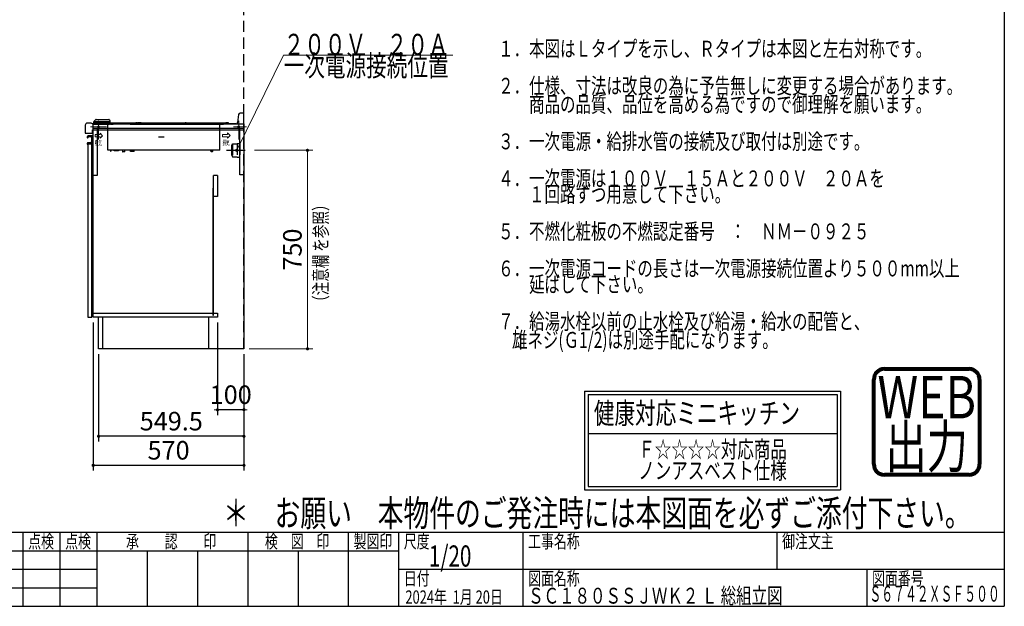
# Model space of a CAD drawing. Units: millimetres. Extents: x 210 to 8110, y 68 to 5608.
# Drawn here: x 4388 to 8110, y 68 to 2283 of the extents above; entities that cross this region are included whole.
import ezdxf

# ---------------------------------------------------------------- set-up
doc = ezdxf.new("R2010")
doc.units = ezdxf.units.MM
doc.header["$LTSCALE"] = 5
doc.linetypes.add('DASHDOT', pattern=[50.5, 30, -9, 2.5, -9])
doc.linetypes.add('HIDDEN', pattern=[12.6, 8.4, -4.2])
doc.layers.add('1', color=7, linetype='Continuous', lineweight=9)
for name, color, linetype, lineweight, true_color in [('12', 138, 'Continuous', 9, 0x005050), ('14', 58, 'Continuous', 9, 0x505000), ('2', 136, 'Continuous', 9, 0x008080), ('3', 216, 'Continuous', 9, 0x800080), ('4', 56, 'Continuous', 9, 0x808000), ('6', 16, 'Continuous', 9, 0x800000)]:
    doc.layers.add(name, color=color, linetype=linetype, lineweight=lineweight, true_color=true_color)
doc.styles.get("Standard").update_dxf_attribs({"font": 'txt', "bigfont": 'bigfont'})
doc.styles.add('ＭＳ ゴシック', font='txt')
doc.dimstyles.get("Standard").update_dxf_attribs({"dimtxt": 0.18, "dimasz": 0.18, "dimexe": 0.18, "dimexo": 0.0625, "dimgap": 0.09, "dimtad": 0, "dimtih": 1, "dimtoh": 1, "dimdec": 4, "dimzin": 0, "dimdsep": 46, "dimtxsty": 'Standard', "dimcen": 0.09, "dimadec": 0, "dimazin": 0, "dimtfac": 1, "dimtdec": 4, "dimtofl": 0, "dimtmove": 0, "dimatfit": 3, "dimfxl": 1, "dimtolj": 1, "dimtzin": 0, "dimarcsym": 0})

# ---------------------------------------------------------------- blocks, each defined once
blk = doc.blocks.new('G1')
at = {"layer": '2', "color": 136, "linetype": 'Continuous', "lineweight": 30, "true_color": 0x008080}
for p, q in [((6523.3, 880.4), (6523.3, 507.1)), ((6523.3, 880.4), (7490.9, 880.4)), ((6536.7, 867.1), (7477.6, 867.1)), ((6536.7, 867.1), (6536.7, 520.4)), ((7477.6, 867.1), (7477.6, 520.4)), ((7490.9, 880.4), (7490.9, 507.1)), ((6536.7, 720.4), (7477.6, 720.4)), ((6523.3, 507.1), (7490.9, 507.1)), ((6536.7, 520.4), (7477.6, 520.4))]:
    blk.add_line(p, q, dxfattribs=at)
at = {"layer": '1', "color": 7, "linetype": 'Continuous', "lineweight": 9}
for s, insert, char_height, width, attachment_point in [('{\\fＭＳ ゴシック;\\W0.714286;  健康対応ミニキッチン}', (6523.3, 757.1), 80, 1153.284, 7), ('{\\fＭＳ ゴシック;\\W0.714286;Ｆ☆☆☆☆対応商品}', (7007.1, 660.4), 64, 727.118, 5), ('{\\fＭＳ ゴシック;\\W0.714286;ノンアスベスト仕様}', (7007.1, 580.4), 64, 745.243, 5)]:
    blk.add_mtext(s, dxfattribs=dict(at, insert=insert, char_height=char_height, width=width, attachment_point=attachment_point))
blk = doc.blocks.new('_DOT')
at = {"color": 0}
blk.add_line((-0.5, 0), (-1, 0), dxfattribs=at)
at = {"color": 0, "const_width": 0.5}
blk.add_lwpolyline([(-0.25, 0, 1), (0.25, 0, 1)], format="xyb", close=True, dxfattribs=at)
blk = doc.blocks.new('Dim4')
at = {"layer": '2', "color": 136, "linetype": 'Continuous', "lineweight": 30, "true_color": 0x008080}
for p, q in [((4665.7, 1140), (4665.7, 580)), ((5235.7, 1020), (5235.7, 580)), ((5235.7, 600), (4665.7, 600))]:
    blk.add_line(p, q, dxfattribs=at)
at = {"layer": '2', "color": 136, "linetype": 'Continuous', "lineweight": 30, "true_color": 0x008080, "xscale": 12, "yscale": 12, "zscale": 12}
for p, rotation in [((4665.7, 600), 179.9999999999998), ((5235.7, 600), 359.9999999999997)]:
    blk.add_blockref('_DOT', p, dxfattribs=dict(at, rotation=rotation))
at = {"layer": '2', "color": 136, "linetype": 'Continuous', "lineweight": 9, "true_color": 0x008080, "insert": (4950.7, 600), "char_height": 70, "width": 900, "attachment_point": 8, "style": 'ＭＳ ゴシック'}
blk.add_mtext('570', dxfattribs=at)
blk = doc.blocks.new('Dim5')
at = {"layer": '2', "color": 136, "linetype": 'Continuous', "lineweight": 30, "true_color": 0x008080}
for p, q in [((5135.7, 1140), (5135.7, 790)), ((5235.7, 1020), (5235.7, 790)), ((5235.7, 810), (5135.7, 810))]:
    blk.add_line(p, q, dxfattribs=at)
at = {"layer": '2', "color": 136, "linetype": 'Continuous', "lineweight": 30, "true_color": 0x008080, "xscale": 12, "yscale": 12, "zscale": 12}
for p, rotation in [((5135.7, 810), 359.9999999999997), ((5235.7, 810), 179.9999999999998)]:
    blk.add_blockref('_DOT', p, dxfattribs=dict(at, rotation=rotation))
at = {"layer": '2', "color": 136, "linetype": 'Continuous', "lineweight": 9, "true_color": 0x008080, "insert": (5185.7, 810), "char_height": 70, "width": 850, "attachment_point": 8, "style": 'ＭＳ ゴシック'}
blk.add_mtext('100', dxfattribs=at)
blk = doc.blocks.new('Dim15')
at = {"layer": '14', "color": 58, "linetype": 'Continuous', "lineweight": 9, "true_color": 0x505000}
for p, q in [((5275.3, 1790), (5495.7, 1790)), ((5475.7, 1040), (5475.7, 1790)), ((5255.7, 1040), (5495.7, 1040))]:
    blk.add_line(p, q, dxfattribs=at)
at = {"layer": '14', "color": 58, "linetype": 'Continuous', "lineweight": 9, "true_color": 0x505000, "xscale": 12, "yscale": 12, "zscale": 12}
for p, rotation in [((5475.7, 1790), 89.99999999999949), ((5475.7, 1040), 269.9999999999998)]:
    blk.add_blockref('_DOT', p, dxfattribs=dict(at, rotation=rotation))
at = {"layer": '14', "color": 58, "linetype": 'Continuous', "lineweight": 9, "true_color": 0x505000, "insert": (5475.7, 1415), "char_height": 70, "width": 900, "attachment_point": 8, "rotation": 90, "style": 'ＭＳ ゴシック'}
blk.add_mtext('750', dxfattribs=at)
blk = doc.blocks.new('G8')
at = {"layer": '14', "color": 58, "linetype": 'DASHDOT', "lineweight": 30, "true_color": 0x505000}
blk.add_line((5169.7, 1790), (5239.7, 1790), dxfattribs=at)
at = {"layer": '14', "color": 58, "linetype": 'HIDDEN', "lineweight": 30, "true_color": 0x505000}
for p, q in [((5188.7, 1808), (5189.7, 1808)), ((5188.7, 1808), (5188.7, 1772)), ((5189.7, 1808), (5192.7, 1814)), ((5189.7, 1808), (5189.7, 1772)), ((5192.7, 1814), (5192.7, 1766)), ((5192.7, 1814), (5209.7, 1814)), ((5209.7, 1815.5), (5219.7, 1815.5)), ((5209.7, 1815.5), (5209.7, 1764.5)), ((5219.7, 1815.5), (5219.7, 1764.5)), ((5188.7, 1772), (5189.7, 1772)), ((5189.7, 1772), (5192.7, 1766)), ((5192.7, 1766), (5209.7, 1766)), ((5209.7, 1764.5), (5219.7, 1764.5))]:
    blk.add_line(p, q, dxfattribs=at)
blk = doc.blocks.new('Dim29')
at = {"layer": '2', "color": 136, "linetype": 'Continuous', "lineweight": 30, "true_color": 0x008080}
for p, q in [((4686.2, 1020), (4686.2, 690)), ((5235.7, 1020), (5235.7, 690)), ((5235.7, 710), (4686.2, 710))]:
    blk.add_line(p, q, dxfattribs=at)
at = {"layer": '2', "color": 136, "linetype": 'Continuous', "lineweight": 30, "true_color": 0x008080, "xscale": 12, "yscale": 12, "zscale": 12}
for p, rotation in [((4686.2, 710), 179.9999999999998), ((5235.7, 710), 359.9999999999997)]:
    blk.add_blockref('_DOT', p, dxfattribs=dict(at, rotation=rotation))
at = {"layer": '2', "color": 136, "linetype": 'Continuous', "lineweight": 9, "true_color": 0x008080, "insert": (4961, 710), "char_height": 70, "width": 1400, "attachment_point": 8, "style": 'ＭＳ ゴシック'}
blk.add_mtext('549.5', dxfattribs=at)
blk = doc.blocks.new('G18')
at = {"layer": '3', "color": 216, "linetype": 'Continuous', "lineweight": 30, "true_color": 0x800080}
for p, q in [((4676.2, 1906.1), (4669.7, 1899.7)), ((4669.7, 1899.7), (4669.7, 1899.7)), ((4669.7, 1899.6), (4669.7, 1899.7)), ((4677.6, 1906.7), (4678.1, 1906.7)), ((4678.1, 1906.7), (4679.6, 1906.7)), ((4679.6, 1906.7), (4681.8, 1906.7)), ((4681.8, 1906.7), (4684.7, 1906.7)), ((4684.7, 1906.7), (4686.7, 1906.7)), ((4686.7, 1906.7), (4690.7, 1906.7)), ((4686.7, 1899.1), (4706.7, 1899.1)), ((4690.7, 1906.7), (4706.7, 1906.7)), ((4706.7, 1906.7), (4725.2, 1906.7)), ((4706.7, 1899.1), (4727.2, 1899.1)), ((4727.2, 1905.3), (4728.2, 1902)), ((4728.2, 1902), (4728.2, 1901.9)), ((4728.2, 1901.9), (4729.2, 1898.6)), ((4729.2, 1898.6), (4729.3, 1898.1)), ((4666.7, 1892.6), (4666.7, 1889.2)), ((4666.8, 1892.6), (4666.7, 1892.6)), ((4666.7, 1889.2), (4686.7, 1889.2)), ((4666.9, 1892.6), (4666.8, 1892.6)), ((4686.7, 1888.7), (4667.2, 1888.7)), ((4672.7, 1888.7), (4670.7, 1888.7)), ((4684.2, 1888.7), (4672.7, 1888.7)), ((4709.7, 1893.9), (4686.7, 1893.9)), ((4686.7, 1889.2), (4727.7, 1889.2)), ((4727.4, 1888.7), (4686.7, 1888.7)), ((4727.7, 1893.9), (4709.7, 1893.9)), ((4720.7, 1888.7), (4718.5, 1888.7)), ((4720.7, 1790.6), (4720.7, 1888.7)), ((4721.4, 1888.7), (4721.3, 1888.7)), ((4727.7, 1893.9), (4729.7, 1893.9)), ((4729.7, 1889.2), (4727.7, 1889.2)), ((4730.7, 1889), (4727.7, 1889)), ((4728.2, 1889), (4728.2, 1889.2)), ((4729, 1889), (4729, 1889.2)), ((4729.3, 1898.1), (4729.7, 1895.2)), ((4729.7, 1895.2), (4729.7, 1893.9)), ((4729.7, 1893.9), (4729.7, 1893.8)), ((4729.7, 1893.8), (4730.7, 1893.8)), ((4729.7, 1890), (4729.7, 1893.8)), ((4729.7, 1889.2), (4729.7, 1890)), ((4730.7, 1890), (4729.7, 1890)), ((4765.7, 1889.2), (4729.7, 1889.2)), ((4730.7, 1893.8), (5166.7, 1893.8)), ((4730.7, 1890), (5166.7, 1890)), ((4730.7, 1889), (4741.2, 1889)), ((4735.7, 1889), (4735.7, 1889.2)), ((4771.7, 1888.9), (4741.2, 1888.9)), ((4752.7, 1893.8), (4827.5, 1893.8)), ((4752.7, 1893.8), (4752.7, 1893.8)), ((4765.7, 1889.2), (4765.7, 1890)), ((4765.7, 1890), (4765.7, 1889.2)), ((5165.2, 1889.2), (4765.7, 1889.2)), ((4771.7, 1888.9), (4771.7, 1889.2)), ((4802.7, 1888.9), (4771.7, 1888.9)), ((4802.7, 1888.9), (4802.7, 1889.2)), ((4805.7, 1888.9), (4802.7, 1888.9)), ((4805.7, 1888.9), (4805.7, 1889.2)), ((4805.7, 1889), (5088.9, 1889)), ((4827.8, 1893.8), (4827.5, 1893.8)), ((4827.5, 1893.8), (4827.5, 1893.8)), ((4827.8, 1893.8), (4827.8, 1893.8)), ((4828.3, 1893.8), (4827.8, 1893.8)), ((4828.8, 1893.8), (4828.3, 1893.8)), ((4828.3, 1893.8), (4828.3, 1893.8)), ((4829.2, 1893.8), (4828.8, 1893.8)), ((4828.8, 1893.8), (4828.8, 1893.8)), ((4831.1, 1893.8), (4829.2, 1893.8)), ((4829.2, 1893.8), (4829.2, 1893.8)), ((4831.2, 1893.8), (4831.1, 1893.8)), ((4831.1, 1893.8), (4831.1, 1893.8)), ((4831.3, 1893.8), (4831.2, 1893.8)), ((4831.2, 1893.8), (4831.2, 1893.8)), ((4831.7, 1893.8), (4831.3, 1893.8)), ((4831.3, 1893.8), (4831.3, 1893.8)), ((4831.7, 1893.8), (4831.7, 1893.8)), ((4832.3, 1893.8), (4832.1, 1893.8)), ((4832.1, 1893.8), (4832.1, 1893.8)), ((4832.3, 1893.8), (4832.9, 1893.8)), ((4832.3, 1893.8), (4832.3, 1893.8)), ((4833.4, 1893.8), (4833, 1893.8)), ((4833, 1893.8), (4833, 1893.8)), ((4833.4, 1893.8), (4833.4, 1893.8)), ((4833.5, 1893.8), (4833.5, 1893.8)), ((4838, 1893.8), (4834.1, 1893.8)), ((4834.1, 1893.8), (4834.1, 1893.8)), ((4838, 1893.8), (4838.6, 1893.8)), ((4838, 1893.8), (4838, 1893.8)), ((4838.9, 1893.8), (4838.6, 1893.8)), ((4838.6, 1893.8), (4838.6, 1893.8)), ((4839, 1893.8), (4838.9, 1893.8)), ((4838.9, 1893.8), (4838.9, 1893.8)), ((4839, 1893.8), (4839, 1893.8)), ((4839, 1893.8), (4839, 1893.8)), ((4839, 1893.8), (4839, 1893.8)), ((4839, 1893.8), (4839, 1893.8)), ((4839, 1893.8), (4839, 1893.8)), ((4839, 1893.8), (4839, 1893.8)), ((4839, 1893.8), (4839, 1893.8)), ((4839.8, 1893.8), (4839.8, 1893.8)), ((4843.5, 1893.8), (4839.8, 1893.8)), ((4843.3, 1893.8), (4844, 1893.8)), ((4843.5, 1893.8), (4843.5, 1893.8)), ((4844, 1893.8), (4844, 1893.8)), ((4844, 1893.8), (4844, 1893.8)), ((4844.5, 1893.8), (4844, 1893.8)), ((4844, 1893.8), (4844, 1893.8)), ((4844.5, 1893.8), (4844.5, 1893.8)), ((4844.9, 1893.8), (4844.8, 1893.8)), ((4845, 1893.8), (4844.9, 1893.8)), ((4844.9, 1893.8), (4844.9, 1893.8)), ((4845, 1893.8), (4845, 1893.8)), ((4845, 1893.8), (4845, 1893.8)), ((4845, 1893.8), (4845, 1893.8)), ((4845, 1893.8), (4845, 1893.8)), ((4845, 1893.8), (4845, 1893.8)), ((4845, 1893.8), (4845, 1893.8)), ((4845.3, 1893.8), (4845.1, 1893.8)), ((4845.3, 1893.8), (4845.3, 1893.8)), ((4847.4, 1893.8), (4845.7, 1893.8)), ((4845.7, 1893.8), (4845.7, 1893.8)), ((4847.4, 1893.8), (4847.4, 1893.8)), ((4847.9, 1893.8), (4847.8, 1893.8)), ((4847.8, 1893.8), (4847.8, 1893.8)), ((4848, 1893.8), (4847.9, 1893.8)), ((4847.9, 1893.8), (4847.9, 1893.8)), ((4849, 1893.8), (4848.5, 1893.8)), ((4848.5, 1893.8), (4848.5, 1893.8)), ((4848.9, 1893.8), (4912.7, 1893.8)), ((4849, 1893.8), (4849, 1893.8)), ((4912.7, 1893.8), (4912.7, 1893.8)), ((4952.7, 1893.8), (5012.2, 1893.8)), ((4952.7, 1893.8), (4952.7, 1893.8)), ((5012.3, 1893.8), (5012.2, 1893.8)), ((5012.2, 1893.8), (5012.2, 1893.8)), ((5012.3, 1893.8), (5012.3, 1893.8)), ((5012.4, 1893.8), (5012.4, 1893.8)), ((5012.8, 1893.8), (5012.5, 1893.8)), ((5012.5, 1893.8), (5012.5, 1893.8)), ((5012.8, 1893.8), (5012.8, 1893.8)), ((5013.6, 1893.8), (5013.6, 1893.8)), ((5013.7, 1893.8), (5013.7, 1893.8)), ((5013.7, 1893.8), (5013.7, 1893.8)), ((5015.3, 1893.8), (5013.7, 1893.8)), ((5013.7, 1893.8), (5013.7, 1893.8)), ((5015.6, 1893.8), (5015.3, 1893.8)), ((5015.3, 1893.8), (5015.3, 1893.8)), ((5016, 1893.8), (5015.6, 1893.8)), ((5015.6, 1893.8), (5015.6, 1893.8)), ((5016.5, 1893.8), (5016, 1893.8)), ((5016, 1893.8), (5016, 1893.8)), ((5016.8, 1893.8), (5016.5, 1893.8)), ((5016.5, 1893.8), (5016.5, 1893.8)), ((5017.1, 1893.8), (5016.8, 1893.8)), ((5016.8, 1893.8), (5016.8, 1893.8)), ((5017.1, 1893.8), (5017.1, 1893.8)), ((5017.1, 1893.8), (5017.1, 1893.8)), ((5017.1, 1893.8), (5017.1, 1893.8)), ((5017.1, 1893.8), (5017.1, 1893.8)), ((5017.2, 1893.8), (5017.1, 1893.8)), ((5017.1, 1893.8), (5017.1, 1893.8)), ((5017.2, 1893.8), (5017.2, 1893.8)), ((5017.2, 1893.8), (5017.2, 1893.8)), ((5017.2, 1893.8), (5017.2, 1893.8)), ((5017.2, 1893.8), (5017.2, 1893.8)), ((5017.2, 1893.8), (5017.2, 1893.8)), ((5017.4, 1893.8), (5112.7, 1893.8)), ((5088.9, 1889.2), (5088.9, 1888.7)), ((5088.9, 1888.7), (5091.9, 1888.7)), ((5091.9, 1888.7), (5091.9, 1889.2)), ((5091.9, 1888.7), (5122.9, 1888.7)), ((5112.7, 1893.8), (5112.7, 1893.8)), ((5122.9, 1888.7), (5122.9, 1889.2)), ((5122.9, 1888.7), (5158.9, 1888.7)), ((5144.7, 1790.6), (5144.7, 1888.7)), ((5158.9, 1888.7), (5158.9, 1889.2)), ((5165.2, 1889.2), (5165.2, 1890)), ((5175.2, 1889.2), (5165.2, 1889.2)), ((5176.7, 1893.8), (5166.7, 1893.8)), ((5176.7, 1890), (5166.7, 1890)), ((5175.2, 1889.2), (5175.2, 1890)), ((5176.7, 1890), (5176.7, 1893.8)), ((4913.7, 1839.5), (4913.7, 1841.5)), ((4913.7, 1841.5), (4932.7, 1841.5)), ((4932.7, 1839.5), (4913.7, 1839.5)), ((4932.7, 1841.5), (4932.7, 1839.5)), ((4721.4, 1790), (4721.3, 1790)), ((4730.2, 1790), (4721.4, 1790)), ((5135.3, 1790), (4730.2, 1790)), ((4731.3, 1790), (4731.3, 1788)), ((4731.3, 1788), (4734.3, 1788)), ((4733.3, 1787), (4732.3, 1787)), ((4734.3, 1788), (4734.3, 1790)), ((4744.8, 1788.6), (4744.8, 1790)), ((4746.8, 1788.6), (4744.8, 1788.6)), ((4746.8, 1790), (4746.8, 1788.6)), ((4759.2, 1788.6), (4746.8, 1788.6)), ((4759.2, 1788.6), (4759.2, 1790)), ((4761.2, 1788.6), (4759.2, 1788.6)), ((4761.2, 1790), (4761.2, 1788.6)), ((4776.8, 1790), (4776.8, 1785.6)), ((4784.8, 1785.6), (4784.8, 1790)), ((4806.8, 1789.6), (4806.8, 1790)), ((4820.8, 1789.6), (4806.8, 1789.6)), ((4806.8, 1789.1), (4806.8, 1789.6)), ((4820.8, 1789.1), (4806.8, 1789.1)), ((4806.8, 1785.6), (4806.8, 1789.1)), ((4820.8, 1789.6), (4820.8, 1790)), ((4820.8, 1789.1), (4820.8, 1789.6)), ((4820.8, 1785.6), (4820.8, 1789.1)), ((5110.3, 1788.6), (5110.3, 1790)), ((5110.3, 1788.6), (5111.2, 1785.1)), ((5112.8, 1790), (5112.8, 1789.6)), ((5112.8, 1789.6), (5115.8, 1789.6)), ((5116.3, 1789.1), (5115.8, 1789.6)), ((5116.3, 1789.1), (5116.3, 1785.1)), ((5144.1, 1790), (5135.3, 1790)), ((5144.1, 1790), (5144.1, 1790)), ((4776.8, 1785.6), (4784.8, 1785.6)), ((4783.8, 1784.6), (4777.8, 1784.6)), ((4820.8, 1785.6), (4806.8, 1785.6)), ((5111.2, 1785.1), (5116.3, 1785.1)), ((5111.3, 1784.6), (5111.2, 1785.1)), ((5115.8, 1784.6), (5111.3, 1784.6)), ((5116.3, 1785.1), (5115.8, 1784.6))]:
    blk.add_line(p, q, dxfattribs=at)
for points in [[(4669.7, 1899.7), (4669.8, 1899.7), (4669.8, 1899.7), (4670.1, 1899.6), (4670.4, 1899.6), (4670.9, 1899.6), (4671.4, 1899.5), (4672.2, 1899.5), (4673, 1899.4), (4674, 1899.4), (4675.1, 1899.3), (4676.3, 1899.3), (4677.6, 1899.2), (4679, 1899.2), (4680.4, 1899.1), (4682, 1899.1), (4683.5, 1899.1), (4685.1, 1899.1), (4686.7, 1899.1), (4686.7, 1899.1), (4686.7, 1899.1)], [(4729.2, 1898.6), (4729.1, 1898.8), (4728.9, 1898.9), (4728.7, 1899), (4728.5, 1899.1), (4728.2, 1899.1), (4727.9, 1899.2), (4727.6, 1899.1), (4727.2, 1899.1)], [(4686.7, 1893.9), (4685.1, 1893.9), (4683.5, 1893.9), (4681.8, 1893.9), (4680.2, 1893.8), (4678.7, 1893.8), (4677.2, 1893.7), (4675.8, 1893.7), (4674.4, 1893.6), (4673.2, 1893.5), (4672, 1893.4), (4671, 1893.3), (4669.9, 1893.2), (4669.1, 1893.1), (4668.4, 1893), (4667.8, 1892.9), (4667.3, 1892.8), (4667.1, 1892.7), (4666.9, 1892.6)], [(4727.4, 1888.7), (4727.4, 1888.7), (4727.4, 1888.7), (4727.4, 1888.7), (4727.3, 1888.7), (4727.3, 1888.7), (4727.3, 1888.8), (4727.3, 1888.8), (4727.3, 1888.8), (4727.2, 1888.8), (4727.2, 1888.9), (4727.2, 1888.9), (4727.2, 1888.9), (4727.2, 1889), (4727.2, 1889), (4727.2, 1889.1), (4727.2, 1889.1), (4727.2, 1889.2), (4727.2, 1889.2)]]:
    blk.add_lwpolyline(points, dxfattribs=at)
for centre, radius, start, end in [((4676.7, 1892.6), 10, 135, 180), ((4677.6, 1904.7), 2, 90, 135), ((4725.2, 1904.7), 2, 16.6992, 90), ((4667.2, 1889.2), 0.5, 180, 270), ((4721.3, 1790.6), 0.6, 180, 270), ((4732.3, 1788), 1, 180, 270), ((4733.3, 1788), 1, 270, 0), ((5144.1, 1790.6), 0.6, 270, 0), ((4777.8, 1785.6), 1, 180, 270), ((4783.8, 1785.6), 1, 270, 0)]:
    blk.add_arc(centre, radius, start, end, dxfattribs=at)
blk = doc.blocks.new('G29')
at = {"layer": '1', "color": 7, "linetype": 'Continuous', "lineweight": 80}
for p, q in [((7656.7, 964.2), (7976.7, 964.2)), ((7616.7, 604.2), (7616.7, 924.2)), ((8016.7, 924.2), (8016.7, 604.2)), ((7976.7, 564.2), (7656.7, 564.2))]:
    blk.add_line(p, q, dxfattribs=at)
for centre, start, end in [((7656.7, 924.2), 90, 180), ((7976.7, 924.2), 0, 90), ((7656.7, 604.2), 180, 270), ((7976.7, 604.2), 270, 0)]:
    blk.add_arc(centre, 40, start, end, dxfattribs=at)
at = {"layer": '1', "color": 7, "linetype": 'Continuous', "lineweight": 9, "char_height": 160, "attachment_point": 5}
for s, insert, width in [('{\\fＭＳ ゴシック;\\W0.803571;WEB}', (7816.7, 857.5), 345.888), ('{\\fＭＳ ゴシック;\\W0.714286;出力}', (7816.7, 670.8), 371.774)]:
    blk.add_mtext(s, dxfattribs=dict(at, insert=insert, width=width))

msp = doc.modelspace()

# ---------------------------------------------------------------- linework, layer by layer
at = {"layer": '1', "color": 7, "linetype": 'Continuous', "lineweight": 30}
for p, q in [((8110, 5607.5), (8110, 67.5)), ((210, 347.5), (8110, 347.5)), ((4400, 347.5), (4400, 67.5)), ((4540, 347.5), (4540, 67.5)), ((4680, 347.5), (4680, 67.5)), ((5250, 347.5), (5250, 67.5)), ((5630, 347.5), (5630, 67.5)), ((5820, 347.5), (5820, 67.5)), ((6290, 347.5), (6290, 67.5)), ((7250, 347.5), (7250, 207.5)), ((2990, 277.5), (5820, 277.5)), ((4870, 277.5), (4870, 67.5)), ((5060, 277.5), (5060, 67.5)), ((5440, 277.5), (5440, 67.5)), ((2990, 207.5), (4680, 207.5)), ((5820, 207.5), (8110, 207.5)), ((7590, 207.5), (7590, 67.5)), ((7590, 207.5), (7590, 77.5)), ((2990, 137.5), (4680, 137.5)), ((210, 67.5), (8110, 67.5))]:
    msp.add_line(p, q, dxfattribs=at)
at = {"layer": '12', "color": 138, "linetype": 'HIDDEN', "lineweight": 30, "true_color": 0x005050}
msp.add_line((5235.737, 1040), (5235.737, 3340), dxfattribs=at)
at = {"layer": '14', "color": 58, "linetype": 'Continuous', "lineweight": 9, "true_color": 0x505000}
msp.add_lwpolyline([(5208.737, 1790), (5385.737, 2150), (6025.737, 2150)], dxfattribs=at)
at = {"layer": '2', "color": 136, "linetype": 'Continuous', "lineweight": 30, "true_color": 0x008080}
for p, q in [((4665.737, 1160), (4665.737, 1889.5)), ((4665.737, 1889.5), (5235.737, 1889.5)), ((4665.737, 1874), (5234.737, 1874)), ((4666.237, 1695), (4666.237, 1874)), ((4681.237, 1874), (4681.237, 1695)), ((5219.737, 1698), (5219.737, 1874)), ((5219.737, 1874), (5234.737, 1874)), ((5234.737, 1874), (5234.737, 1698)), ((5235.737, 1889.5), (5235.737, 1040)), ((4681.237, 1695), (4666.237, 1695)), ((5135.737, 1695), (5120.737, 1695)), ((5120.737, 1615), (5120.737, 1695)), ((5135.737, 1695), (5135.737, 1615)), ((5234.737, 1698), (5219.737, 1698)), ((5120.237, 1647.5), (5117.737, 1647.5)), ((5117.737, 1647.5), (5117.737, 1167.5)), ((5120.237, 1167.5), (5120.237, 1647.5)), ((5135.737, 1615), (5120.737, 1615)), ((4665.737, 1175), (5135.737, 1175)), ((5135.737, 1160), (4665.737, 1160)), ((4686.237, 1040), (4686.237, 1160)), ((4701.237, 1160), (4701.237, 1040)), ((5101.237, 1160), (5101.237, 1040)), ((5117.737, 1167.5), (5120.237, 1167.5)), ((5135.737, 1175), (5135.737, 1160)), ((5235.737, 1040), (4686.237, 1040))]:
    msp.add_line(p, q, dxfattribs=at)
at = {"layer": '3', "color": 216, "linetype": 'Continuous', "lineweight": 9, "true_color": 0x800080}
for p, q in [((4672.627, 1849.69), (4691.735, 1849.717)), ((4672.639, 1840.731), (4672.627, 1849.69)), ((4691.747, 1840.758), (4672.639, 1840.731)), ((4691.735, 1849.717), (4691.727, 1854.837)), ((4701.34, 1845.251), (4691.727, 1854.837)), ((4691.755, 1835.638), (4691.747, 1840.758)), ((4701.34, 1845.251), (4691.755, 1835.638)), ((5154.701, 1850.373), (5173.809, 1850.4)), ((5154.714, 1841.414), (5154.701, 1850.373)), ((5173.822, 1841.441), (5154.714, 1841.414)), ((5183.415, 1845.934), (5173.802, 1855.52)), ((5173.809, 1850.4), (5173.802, 1855.52)), ((5173.829, 1836.321), (5173.822, 1841.441)), ((5183.415, 1845.934), (5173.829, 1836.321))]:
    msp.add_line(p, q, dxfattribs=at)
at = {"layer": '4', "color": 56, "linetype": 'Continuous', "lineweight": 30, "true_color": 0x808000}
for p, q in [((4643.237, 1841), (4643.237, 1838.5)), ((4646.237, 1838.5), (4646.237, 1839.5)), ((4661.737, 1845), (4647.237, 1845)), ((4648.737, 1842), (4655.237, 1842)), ((4659.237, 1838), (4659.237, 1822)), ((4662.237, 1808.207), (4662.237, 1844.5)), ((4643.237, 1816.5), (4643.237, 1813.5)), ((4644.237, 1813.5), (4644.237, 1814.5)), ((4655.237, 1818), (4644.737, 1818)), ((4644.737, 1815), (4658.737, 1815)), ((4645.737, 1815), (4645.737, 1160)), ((4659.237, 1814.5), (4659.237, 1800)), ((4659.237, 1809.75), (4662.237, 1811)), ((4662.237, 1804), (4659.237, 1805.25)), ((4659.737, 1799.5), (4661.737, 1799.5)), ((4660.737, 1160), (4660.737, 1799.5)), ((4661.737, 1807.5), (4662.09, 1807.854)), ((4661.737, 1807.5), (4662.09, 1807.146)), ((4662.237, 1800), (4662.237, 1806.793)), ((4645.737, 1160), (4660.737, 1160))]:
    msp.add_line(p, q, dxfattribs=at)
for centre, radius, start, end in [((4647.237, 1841), 4, 90, 180), ((4644.737, 1838.5), 1.5, 180, 0), ((4648.737, 1839.5), 2.5, 90, 180), ((4655.237, 1838), 4, 0, 90), ((4661.737, 1844.5), 0.5, 0, 90), ((4644.737, 1816.5), 1.5, 90, 180), ((4643.737, 1813.5), 0.5, 180, 0), ((4644.737, 1814.5), 0.5, 90, 180), ((4655.237, 1822), 4, 270, 0), ((4658.737, 1814.5), 0.5, 0, 90), ((4659.737, 1800), 0.5, 180, 270), ((4661.737, 1800), 0.5, 270, 0), ((4661.737, 1808.207), 0.5, 315, 0), ((4661.737, 1806.793), 0.5, 0, 45)]:
    msp.add_arc(centre, radius, start, end, dxfattribs=at)
at = {"layer": '6', "color": 16, "linetype": 'DASHDOT', "lineweight": 9, "true_color": 0x800000}
for p, q in [((4685.737, 1901), (4685.737, 1831)), ((5215.737, 1901), (5215.737, 1831)), ((4655.737, 1878.5), (4715.737, 1878.5)), ((5195.737, 1878.5), (5245.737, 1878.5))]:
    msp.add_line(p, q, dxfattribs=at)
at = {"layer": '6', "color": 16, "linetype": 'Continuous', "lineweight": 30, "true_color": 0x800000}
for p, q in [((5215.08, 1924.744), (5211.394, 1895.256)), ((5235.737, 1930), (5221.033, 1930)), ((5235.737, 1867), (5235.737, 1930)), ((4635.737, 1885), (4635.737, 1855)), ((4652.201, 1893), (4643.737, 1893)), ((5205.44, 1890), (4662.737, 1890)), ((4662.737, 1867), (5235.737, 1867)), ((4662.737, 1855), (4662.737, 1867)), ((4635.737, 1855), (4662.737, 1855))]:
    msp.add_line(p, q, dxfattribs=at)
at = {"layer": '6', "color": 16, "linetype": 'Continuous', "lineweight": 9, "true_color": 0x800000}
for centre, radius in [((4685.737, 1878.5), 4), ((4685.737, 1878.5), 2), ((5215.737, 1878.5), 4), ((5215.737, 1878.5), 2)]:
    msp.add_circle(centre, radius, dxfattribs=at)
at = {"layer": '6', "color": 16, "linetype": 'Continuous', "lineweight": 30, "true_color": 0x800000}
for centre, radius, start, end in [((5221.033, 1924), 6, 90, 172.874984), ((4643.737, 1885), 8, 90, 180), ((4652.201, 1873), 20, 58.211669, 90), ((5205.44, 1896), 6, 270, 352.874984)]:
    msp.add_arc(centre, radius, start, end, dxfattribs=at)

# ---------------------------------------------------------------- block references
for name in ['G18', 'G8', 'G29', 'G1']:
    msp.add_blockref(name, (0, 0))
at = {"layer": '14', "color": 58, "linetype": 'Continuous', "lineweight": 9, "true_color": 0x505000, "xscale": 12, "yscale": 12, "zscale": 12, "rotation": 243.8181924685566}
msp.add_blockref('_DOT', (5208.737, 1790), dxfattribs=at)

# ---------------------------------------------------------------- texts
at = {"layer": '1', "color": 7, "linetype": 'Continuous', "lineweight": 9, "attachment_point": 7}
for s, insert, char_height, width in [('{\\fＭＳ ゴシック;\\W0.714286;１．本図はＬタイプを示し、Ｒタイプは本図と左右対称です。}', (6196.652, 2143.839), 60, 2140.90884), ('{\\fＭＳ ゴシック;\\W0.714286;２．仕様、寸法は改良の為に予告無しに変更する場合があります。}', (6196.652, 2003.839), 60, 2305.04131), ('{\\fＭＳ ゴシック;\\W0.714286;\u3000\u3000商品の品質、品位を高める為ですので御理解を願います。}', (6196.652, 1933.839), 60, 2166.23491), ('{\\fＭＳ ゴシック;\\W0.714286;３．一次電源・給排水管の接続及び取付は別途です。}', (6196.652, 1793.839), 60, 1831.15141), ('{\\fＭＳ ゴシック;\\W0.714286;４．一次電源は１００Ｖ\u3000１５Ａと２００Ｖ\u3000２０Ａを}', (6196.652, 1653.839), 60, 1952.89428), ('{\\fＭＳ ゴシック;\\W0.714286;\u3000\u3000１回路ずつ用意して下さい。}', (6196.652, 1593.839), 60, 1137.36296), ('{\\fＭＳ ゴシック;\\W0.714286;５．不燃化粧板の不燃認定番号\u3000：\u3000ＮＭ－０９２５}', (6196.652, 1453.839), 60, 1862.31911), ('{\\fＭＳ ゴシック;\\W0.714286;６．一次電源コードの長さは一次電源接続位置より５００mm以上}', (6196.652, 1313.839), 60, 2269.45219), ('{\\fＭＳ ゴシック;\\W0.714286;\u3000\u3000延ばして下さい。}', (6196.652, 1253.839), 60, 741.64298), ('{\\fＭＳ ゴシック;\\W0.714286;７．給湯水栓以前の止水栓及び給湯・給水の配管と、}', (6196.652, 1113.839), 60, 1830.17448), ('{\\fＭＳ ゴシック;\\W0.714286;    雄ネジ(Ｇ1/2)は別途手配になります。}', (6196.652, 1043.839), 60, 1493.51095), ('{\\fＭＳ ゴシック;\\W0.714286;＊\u3000お願い\u3000本物件のご発注時には本図面を必ずご添付下さい。}', (5156.667, 369.368), 100, 3708.30685), ('{\\fＭＳ ゴシック;\\W0.714286;点検}', (4420, 287.5), 50, 123.6181), ('{\\fＭＳ ゴシック;\\W0.714286;点検}', (4560, 287.5), 50, 123.6181), ('{\\fＭＳ ゴシック;\\W0.714286;承\u3000\u3000認\u3000\u3000印}', (4790, 287.5), 50, 451.57738), ('{\\fＭＳ ゴシック;\\W0.714286;検\u3000図\u3000印}', (5315, 287.5), 50, 319.9339), ('{\\fＭＳ ゴシック;\\W0.714286;製図印}', (5650, 287.5), 50, 186.99751), ('{\\fＭＳ ゴシック;\\W0.714286;尺度}', (5840, 287.5), 50, 124.64783), ('{\\fＭＳ ゴシック;\\W0.714286;工事名称}', (6310, 287.5), 50, 256.05667), ('{\\fＭＳ ゴシック;\\W0.714286;御注文主}', (7270, 287.5), 50, 256.0638), ('{\\fＭＳ ゴシック;\\W0.714286;1/20}', (5935, 217.5), 80, 196.58278), ('{\\fＭＳ ゴシック;\\W0.714286;日付}', (5840, 147.5), 50, 115.12265), ('{\\fＭＳ ゴシック;\\W0.714286;図面名称}', (6310, 147.5), 50, 253.97977), ('{\\fＭＳ ゴシック;\\W0.714286;図面番号}', (7610, 147.5), 50, 253.46531), ('{\\fＭＳ ゴシック;\\W0.714286;2024年  1月 20日}', (5846, 77.5), 50, 511.86681), ('{\\fＭＳ ゴシック;\\W0.714286;ＳＣ１８０ＳＳＪＷＫ２ Ｌ 総組立図}', (6310, 77.5), 60, 1322.50094), ('{\\fＭＳ ゴシック;\\W0.547619;Ｓ６７４２ＸＳＦ５００}', (7600, 85), 60, 642.98622)]:
    msp.add_mtext(s, dxfattribs=dict(at, insert=insert, char_height=char_height, width=width))
at = {"layer": '14', "color": 58, "linetype": 'Continuous', "lineweight": 9, "true_color": 0x505000, "insert": (5385.737, 2150), "char_height": 80}
for s, width, attachment_point in [('{\\fＭＳ ゴシック;\\W0.714286;２００Ｖ\u3000２０Ａ}', 801.67034, 7), ('{\\fＭＳ ゴシック;\\W0.714286;一次電源接続位置}', 829.7449, 1)]:
    msp.add_mtext(s, dxfattribs=dict(at, width=width, attachment_point=attachment_point))
at = {"layer": '14', "color": 58, "linetype": 'Continuous', "lineweight": 9, "true_color": 0x505000, "insert": (5552.044, 1191.086), "char_height": 52.5, "width": 494.23904, "attachment_point": 7, "rotation": 90}
msp.add_mtext('{\\fＭＳ ゴシック;\\W0.714286;（注意欄 を参照）}', dxfattribs=at)
at = {"layer": '3', "color": 216, "linetype": 'Continuous', "lineweight": 9, "true_color": 0x800080, "char_height": 19.008, "attachment_point": 7, "rotation": 0.081206}
for s, insert, width in [('{\\fＭＳ ゴシック;\\W0.511533;吸気}', (4672.009, 1808.569), 33.44483), ('{\\fＭＳ ゴシック;\\W0.511533;排気}', (5154.521, 1809.253), 33.93538)]:
    msp.add_mtext(s, dxfattribs=dict(at, insert=insert, width=width))

# ---------------------------------------------------------------- dimensions: what is measured, and where the dimension line sits
at = {"layer": '14', "color": 58, "linetype": 'Continuous', "lineweight": 9, "true_color": 0x505000}
dim = msp.add_linear_dim(base=(5475.737, 1790), p1=(5235.737, 1040), p2=(5255.297, 1790), angle=90, dimstyle='Standard', override={"dimscale": 1, "dimtxt": 70, "dimasz": 12, "dimexe": 20, "dimexo": 20, "dimgap": 0, "dimtad": 1, "dimtih": 0, "dimtoh": 0, "dimdec": 2, "dimzin": 8, "dimtxsty": 'ＭＳ ゴシック', "dimblk1": 'DOT', "dimblk2": 'DOT', "dimsah": 1, "dimse1": 0, "dimse2": 0, "dimtix": 0, "dimtofl": 1, "dimtmove": 1, "dimatfit": 2, "dimtzin": 8}, dxfattribs=at)
dim.commit()
dim.dimension.update_dxf_attribs({"geometry": 'Dim15', "text_midpoint": (5475.737, 1415), "dimtype": 160})
at = {"layer": '2', "color": 136, "linetype": 'Continuous', "lineweight": 30, "true_color": 0x008080}
for base, p2, picture, middle in [((4665.737, 600), (4665.737, 1160), 'Dim4', (4950.737, 600)), ((4686.237, 710), (4686.237, 1040), 'Dim29', (4960.987, 710))]:
    dim = msp.add_linear_dim(base=base, p1=(5235.737, 1040), p2=p2, angle=180, dimstyle='Standard', override={"dimscale": 1, "dimtxt": 70, "dimasz": 12, "dimexe": 20, "dimexo": 20, "dimgap": 0, "dimtad": 1, "dimtih": 0, "dimtoh": 0, "dimdec": 2, "dimzin": 8, "dimtxsty": 'ＭＳ ゴシック', "dimblk1": 'DOT', "dimblk2": 'DOT', "dimsah": 1, "dimse1": 0, "dimse2": 0, "dimtix": 0, "dimtofl": 1, "dimtmove": 1, "dimatfit": 2, "dimtzin": 8}, dxfattribs=at)
    dim.commit()
    dim.dimension.update_dxf_attribs({"geometry": picture, "text_midpoint": middle, "dimtype": 160})
dim = msp.add_linear_dim(base=(5135.737, 810), p1=(5235.737, 1040), p2=(5135.737, 1160), angle=180, dimstyle='Standard', override={"dimscale": 1, "dimtxt": 70, "dimasz": 12, "dimexe": 20, "dimexo": 20, "dimgap": 0, "dimtad": 1, "dimtih": 0, "dimtoh": 0, "dimdec": 2, "dimzin": 8, "dimtxsty": 'ＭＳ ゴシック', "dimblk1": 'DOT', "dimblk2": 'DOT', "dimsah": 1, "dimse1": 0, "dimse2": 0, "dimtix": 0, "dimtofl": 1, "dimtmove": 1, "dimatfit": 2, "dimtzin": 8}, dxfattribs=at)
dim.commit()
dim.dimension.update_dxf_attribs({"geometry": 'Dim5', "text_midpoint": (5185.737, 810), "dimtype": 160, "text_rotation": 360})

doc.saveas('drawing.dxf')
